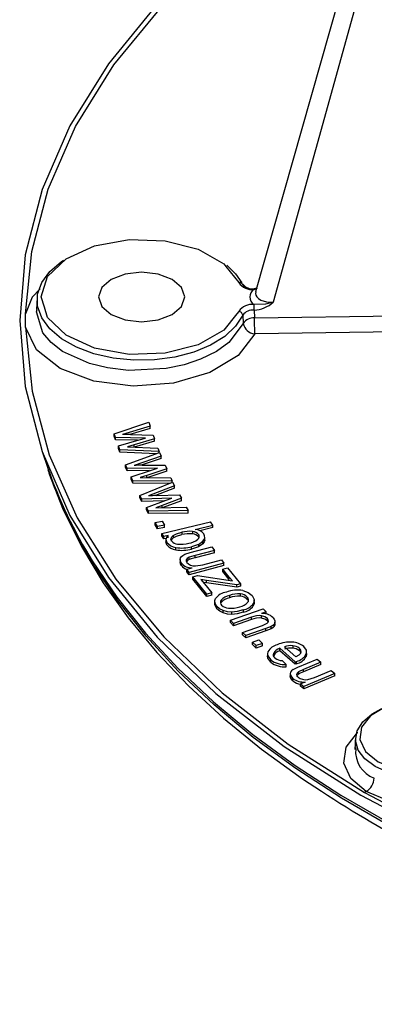
# Model space of a CAD drawing. Units: millimetres. Extents: x 5 to 292, y 2 to 415.
# Drawn here: x 200 to 206, y 238 to 255 of the extents above; entities that cross this region are included whole.
import ezdxf

# ---------------------------------------------------------------- set-up
doc = ezdxf.new("R2010")
doc.units = ezdxf.units.MM

msp = doc.modelspace()

# ---------------------------------------------------------------- linework, layer by layer
for p, q in [((208.9178, 266.5332), (204.4171, 250.619)), ((209.0997, 266.2754), (204.7223, 250.4385)), ((203.9042, 251.0564), (204.1273, 250.7767)), ((204.2365, 250.7074), (204.1635, 250.7783)), ((204.434, 250.6788), (204.3891, 250.6723)), ((204.3892, 250.6595), (204.4486, 250.6809)), ((200.6458, 250.5127), (200.6329, 250.3127)), ((200.6317, 250.2746), (200.6434, 250.3126)), ((204.1273, 250.2799), (204.0947, 250.239)), ((204.3892, 250.2998), (204.3891, 250.3971)), ((204.3892, 250.2998), (204.3978, 250.1669)), ((200.445, 250.0041), (200.445, 250.2359)), ((204.195, 250.2157), (204.2043, 250.0721)), ((204.3978, 250.1669), (207.8687, 250.2165)), ((208.0857, 249.9416), (204.4013, 249.8889)), ((201.9726, 248.1652), (202.572, 248.3621)), ((202.5946, 248.2977), (202.1169, 248.1504)), ((202.5946, 248.2568), (202.2442, 248.1488)), ((202.572, 248.3621), (202.5946, 248.2977)), ((202.5946, 248.2568), (202.5946, 248.2977)), ((201.9955, 248.0999), (201.9726, 248.1652)), ((201.9726, 248.1243), (201.9726, 248.1652)), ((201.9955, 248.0591), (201.9726, 248.1243)), ((202.5133, 248.09), (201.9955, 248.0999)), ((201.9955, 248.0591), (201.9955, 248.0999)), ((202.3773, 248.0518), (201.9955, 248.0591)), ((202.0472, 247.9523), (202.4093, 248.0614)), ((202.2554, 248.1486), (202.6502, 248.1392)), ((202.6727, 248.075), (202.3214, 247.971)), ((202.4093, 248.0614), (202.5133, 248.09)), ((202.6502, 248.1392), (202.6727, 248.075)), ((202.6727, 248.0342), (202.6727, 248.075)), ((202.07, 247.8874), (202.0472, 247.9523)), ((202.0472, 247.9115), (202.0472, 247.9523)), ((202.07, 247.8465), (202.0472, 247.9115)), ((202.07, 247.8465), (202.07, 247.8874)), ((202.7495, 247.8562), (202.07, 247.8874)), ((202.3214, 247.971), (202.2055, 247.9364)), ((202.2055, 247.9364), (202.7282, 247.917)), ((202.6727, 248.0342), (202.3214, 247.9302)), ((202.3214, 247.9302), (202.3214, 247.971)), ((202.7282, 247.917), (202.7495, 247.8562)), ((200.7304, 247.8571), (200.8244, 247.5841)), ((202.7044, 247.8174), (202.07, 247.8465)), ((202.1731, 247.6272), (202.7553, 247.8414)), ((202.7836, 247.7778), (202.3187, 247.6166)), ((202.7835, 247.7369), (202.4426, 247.6187)), ((202.7495, 247.8393), (202.7495, 247.8562)), ((202.7553, 247.8414), (202.7836, 247.7778)), ((202.7836, 247.7369), (202.7836, 247.7778)), ((202.2017, 247.5627), (202.1731, 247.6272)), ((202.1731, 247.5863), (202.1731, 247.6272)), ((202.2017, 247.5218), (202.1731, 247.5863)), ((202.7204, 247.568), (202.2017, 247.5627)), ((202.2017, 247.5218), (202.2017, 247.5627)), ((202.5877, 247.5258), (202.2017, 247.5218)), ((202.2664, 247.4168), (202.619, 247.5364)), ((202.4574, 247.619), (202.853, 247.6212)), ((202.8812, 247.5577), (202.539, 247.4435)), ((202.619, 247.5364), (202.7204, 247.568)), ((202.853, 247.6212), (202.8812, 247.5577)), ((202.8812, 247.5169), (202.8812, 247.5577)), ((202.2949, 247.3526), (202.2664, 247.4168)), ((202.2664, 247.376), (202.2664, 247.4168)), ((202.2949, 247.3118), (202.2664, 247.376)), ((202.539, 247.4435), (202.4261, 247.4056)), ((202.4261, 247.4056), (202.9504, 247.4016)), ((202.8812, 247.5169), (202.539, 247.4027)), ((202.539, 247.4027), (202.539, 247.4435)), ((202.9504, 247.4016), (202.977, 247.3415)), ((202.2949, 247.3118), (202.2949, 247.3526)), ((202.977, 247.3415), (202.2949, 247.3526)), ((202.9342, 247.3013), (202.2949, 247.3118)), ((202.4207, 247.0958), (202.9842, 247.3269)), ((203.018, 247.2642), (202.5672, 247.0895)), ((203.0179, 247.2233), (202.687, 247.0951)), ((202.977, 247.324), (202.977, 247.3415)), ((202.9842, 247.3269), (203.018, 247.2642)), ((203.018, 247.2233), (203.018, 247.2642)), ((202.455, 247.0322), (202.4207, 247.0958)), ((202.4207, 247.0549), (202.4207, 247.0958)), ((202.455, 246.9913), (202.4207, 247.0549)), ((202.9731, 247.0528), (202.455, 247.0322)), ((202.455, 246.9913), (202.455, 247.0322)), ((202.5324, 246.8884), (202.8745, 247.0182)), ((202.7056, 247.096), (203.1011, 247.1098)), ((203.1348, 247.0473), (202.8026, 246.9231)), ((202.8745, 247.0182), (202.9731, 247.0528)), ((203.1011, 247.1098), (203.1348, 247.0473)), ((203.1348, 247.0064), (203.1348, 247.0473)), ((202.8444, 247.0068), (202.455, 246.9913)), ((202.5664, 246.8251), (202.5324, 246.8884)), ((202.5324, 246.8476), (202.5324, 246.8884)), ((202.5664, 246.7843), (202.5324, 246.8476)), ((202.8026, 246.9231), (202.693, 246.8819)), ((202.693, 246.8819), (203.2176, 246.8934)), ((203.1348, 247.0064), (202.8026, 246.8823)), ((202.8026, 246.8823), (202.8026, 246.9231)), ((203.2176, 246.8934), (203.2495, 246.8342)), ((203.2495, 246.8342), (202.5664, 246.8251)), ((202.5664, 246.7843), (202.5664, 246.8251)), ((203.2495, 246.7933), (202.5664, 246.7843)), ((203.2495, 246.7933), (203.2495, 246.8342)), ((202.6822, 246.6287), (202.801, 246.6545)), ((202.7238, 246.5601), (202.6822, 246.6287)), ((202.6822, 246.5878), (202.6822, 246.6287)), ((202.7238, 246.5193), (202.6822, 246.5878)), ((202.8426, 246.586), (202.7238, 246.5601)), ((202.7238, 246.5193), (202.7238, 246.5601)), ((202.8426, 246.5452), (202.7238, 246.5193)), ((202.796, 246.441), (203.6362, 246.6408)), ((202.801, 246.6545), (202.8426, 246.586)), ((202.8426, 246.5452), (202.8426, 246.586)), ((203.376, 246.5101), (203.6758, 246.5813)), ((203.6758, 246.5405), (203.4523, 246.4874)), ((203.6758, 246.5813), (203.6362, 246.6408)), ((203.6758, 246.5405), (203.6758, 246.5813)), ((202.8327, 246.3858), (202.796, 246.441)), ((202.796, 246.4002), (202.796, 246.441)), ((202.8327, 246.345), (202.796, 246.4002)), ((202.909, 246.404), (202.8327, 246.3858)), ((202.8327, 246.345), (202.8327, 246.3858)), ((202.8731, 246.3546), (202.8327, 246.345)), ((202.8682, 246.3396), (202.8682, 246.2969)), ((202.909, 246.3631), (202.909, 246.404)), ((202.9941, 246.4053), (202.9941, 246.3645)), ((203.1412, 246.46), (203.1412, 246.4191)), ((203.3298, 246.472), (203.3298, 246.4312)), ((203.4337, 246.4185), (203.4337, 246.3777)), ((203.5398, 246.3259), (203.5398, 246.3668)), ((203.5403, 246.3351), (203.5403, 246.3765)), ((202.8839, 246.2442), (202.8839, 246.285)), ((203.0405, 246.1573), (203.0405, 246.1981)), ((203.2895, 246.1079), (203.6608, 246.2058)), ((203.4287, 246.2513), (203.3122, 246.2111)), ((203.3122, 246.1703), (203.3122, 246.2111)), ((203.4287, 246.2105), (203.3122, 246.1703)), ((203.4287, 246.2513), (203.5079, 246.304)), ((203.5079, 246.2632), (203.4287, 246.2105)), ((203.4287, 246.2513), (203.4287, 246.2105)), ((203.5079, 246.2632), (203.5079, 246.304)), ((203.6608, 246.2058), (203.7043, 246.1473)), ((203.197, 246.0796), (203.2895, 246.1079)), ((203.3719, 246.0596), (203.2672, 246.0279)), ((203.2672, 245.987), (203.2672, 246.0279)), ((203.7043, 246.1473), (203.3719, 246.0596)), ((203.7043, 246.1064), (203.3719, 246.0188)), ((203.3719, 246.0188), (203.3719, 246.0596)), ((203.7043, 246.1064), (203.7043, 246.1473)), ((203.1134, 245.987), (203.1134, 245.9456)), ((203.1357, 245.8852), (203.1357, 245.9261)), ((203.2214, 245.9591), (203.2214, 245.9877)), ((203.2306, 245.8199), (203.3187, 245.8431)), ((203.8689, 245.9256), (203.2695, 245.7675)), ((203.8689, 245.8848), (203.2695, 245.7266)), ((203.3796, 245.8783), (203.5043, 245.8995)), ((203.5043, 245.8995), (203.8254, 245.9842)), ((203.8254, 245.9842), (203.8689, 245.9256)), ((203.8489, 245.824), (203.9299, 245.8475)), ((203.9626, 245.6855), (203.8489, 245.824)), ((203.8489, 245.7832), (203.8489, 245.824)), ((203.8689, 245.8848), (203.8689, 245.9256)), ((203.9299, 245.8475), (204.1578, 245.5698)), ((203.2695, 245.7675), (203.2306, 245.8199)), ((203.2306, 245.7791), (203.2306, 245.8199)), ((203.2695, 245.7266), (203.2306, 245.7791)), ((203.2695, 245.7266), (203.2695, 245.7675)), ((203.3301, 245.6893), (203.4111, 245.7128)), ((203.5768, 245.3884), (203.3301, 245.6893)), ((203.3301, 245.6485), (203.3301, 245.6893)), ((203.4111, 245.7128), (204.0192, 245.6215)), ((203.9626, 245.6446), (203.8489, 245.7832)), ((204.0192, 245.6215), (203.9626, 245.6855)), ((203.9626, 245.6446), (203.9626, 245.6855)), ((203.5768, 245.3476), (203.3301, 245.6485)), ((203.4694, 245.6418), (203.534, 245.5706)), ((203.5668, 245.6261), (203.4694, 245.6418)), ((203.5668, 245.5852), (203.5128, 245.5939)), ((203.534, 245.5706), (203.6629, 245.4134)), ((204.0918, 245.5506), (203.5668, 245.6261)), ((203.5668, 245.5852), (203.5668, 245.6261)), ((204.0918, 245.5098), (203.5668, 245.5852)), ((204.1578, 245.5698), (204.0918, 245.5506)), ((204.0918, 245.5098), (204.0918, 245.5506)), ((204.1578, 245.5289), (204.0918, 245.5098)), ((204.1578, 245.5698), (204.1578, 245.5289)), ((203.6629, 245.4134), (203.5768, 245.3884)), ((203.5768, 245.3476), (203.5768, 245.3884)), ((203.6629, 245.3726), (203.5768, 245.3476)), ((203.6629, 245.3726), (203.6629, 245.4134)), ((203.9636, 245.3693), (203.9636, 245.3284)), ((204.155, 245.3532), (204.155, 245.3941)), ((204.2733, 245.3412), (204.2733, 245.3003)), ((203.7108, 245.2546), (203.7108, 245.2119)), ((203.7497, 245.1341), (203.7497, 245.1749)), ((203.8218, 245.2884), (203.8218, 245.2476)), ((204.3771, 245.1888), (204.3771, 245.2296)), ((204.3921, 245.2482), (204.3921, 245.2906)), ((203.8576, 245.0649), (203.8576, 245.1057)), ((203.9829, 244.9396), (204.5493, 245.1363)), ((204.0074, 245.0401), (204.0074, 245.081)), ((204.3469, 244.9918), (204.0376, 244.8843)), ((204.2009, 245.1174), (204.2009, 245.0765)), ((204.3469, 244.9509), (204.3469, 244.9918)), ((204.5986, 245.0866), (204.518, 245.0586)), ((204.5198, 244.9766), (204.5198, 245.0174)), ((204.5493, 245.1363), (204.5986, 245.0866)), ((204.5986, 245.0457), (204.5986, 245.0866)), ((204.0376, 244.8843), (203.9829, 244.9396)), ((203.9829, 244.8988), (203.9829, 244.9396)), ((204.0376, 244.8435), (203.9829, 244.8988)), ((204.3469, 244.9509), (204.0376, 244.8435)), ((204.0376, 244.8843), (204.0376, 244.8435)), ((204.1905, 244.7296), (204.535, 244.8493)), ((204.535, 244.8493), (204.6161, 244.8862)), ((204.6835, 244.831), (204.5935, 244.7953)), ((204.6193, 244.9291), (204.6193, 244.9699)), ((204.6353, 244.9069), (204.6193, 244.9291)), ((204.6835, 244.7901), (204.6835, 244.831)), ((204.7373, 244.8319), (204.7373, 244.8727)), ((204.7502, 244.8628), (204.7502, 244.9047)), ((204.2452, 244.6742), (204.1905, 244.7296)), ((204.1905, 244.6887), (204.1905, 244.7296)), ((204.2452, 244.6334), (204.1905, 244.6887)), ((204.5935, 244.7953), (204.2452, 244.6742)), ((204.5935, 244.7544), (204.2452, 244.6334)), ((204.2452, 244.6334), (204.2452, 244.6742)), ((204.5935, 244.7544), (204.5935, 244.7953)), ((204.6835, 244.7901), (204.5935, 244.7544)), ((204.3632, 244.5622), (204.4707, 244.602)), ((204.4287, 244.5002), (204.3632, 244.5622)), ((204.3632, 244.5213), (204.3632, 244.5622)), ((204.4287, 244.4594), (204.3632, 244.5213)), ((204.5362, 244.5401), (204.4287, 244.5002)), ((204.4287, 244.4594), (204.4287, 244.5002)), ((204.5362, 244.4993), (204.4287, 244.4594)), ((204.4707, 244.602), (204.5362, 244.5401)), ((204.5362, 244.4993), (204.5362, 244.5401)), ((205.1123, 244.3052), (204.9139, 244.4811)), ((205.0592, 244.4985), (205.0592, 244.4577)), ((204.623, 244.3433), (204.623, 244.3007)), ((204.7293, 244.3294), (204.7293, 244.3702)), ((205.0994, 244.219), (204.8344, 244.454)), ((204.8344, 244.4132), (204.8344, 244.454)), ((205.0994, 244.1782), (204.8344, 244.4132)), ((205.1719, 244.4536), (205.1719, 244.4127)), ((205.289, 244.3107), (205.289, 244.3516)), ((205.2967, 244.3922), (205.2967, 244.4054)), ((205.2967, 244.363), (205.2967, 244.3829)), ((204.6795, 244.2148), (204.6795, 244.2556)), ((204.9453, 244.1768), (204.8727, 244.2412)), ((204.9453, 244.136), (204.9453, 244.1768)), ((205.0667, 244.088), (205.1473, 244.1271)), ((205.0994, 244.219), (205.1244, 244.2285)), ((205.0994, 244.219), (205.0994, 244.1782)), ((205.1244, 244.1877), (205.0994, 244.1782)), ((205.1244, 244.1877), (205.1244, 244.2285)), ((205.1473, 244.1271), (205.4772, 244.2685)), ((205.541, 244.2165), (205.2457, 244.09)), ((205.541, 244.1757), (205.2457, 244.0491)), ((205.4772, 244.2685), (205.541, 244.2165)), ((205.541, 244.1757), (205.541, 244.2165)), ((205.0122, 244.0177), (205.0122, 243.9757)), ((205.0171, 243.948), (205.0124, 243.9761)), ((205.0171, 243.948), (205.0171, 243.9889)), ((205.2457, 244.09), (205.1542, 244.0461)), ((205.1542, 244.0052), (205.1542, 244.0461)), ((205.2457, 244.0491), (205.2457, 244.09)), ((205.7823, 244.0199), (205.25, 243.7915)), ((205.7823, 243.979), (205.25, 243.7507)), ((205.4333, 243.9496), (205.7185, 244.0719)), ((205.7185, 244.0719), (205.7823, 244.0199)), ((205.7823, 243.979), (205.7823, 244.0199)), ((205.0614, 243.8895), (205.0614, 243.9303)), ((205.2711, 243.8716), (205.1929, 243.8381)), ((205.1929, 243.8381), (205.25, 243.7915)), ((205.1929, 243.7972), (205.1929, 243.8381)), ((205.25, 243.7507), (205.1929, 243.7972)), ((205.25, 243.7507), (205.25, 243.7915)), ((205.3184, 243.9135), (205.4333, 243.9496)), ((206.1431, 242.9062), (206.1303, 242.7071)), ((206.1442, 242.7154), (206.1465, 242.7376)), ((206.3264, 241.9768), (206.2961, 241.9584))]:
    msp.add_line(p, q)
at = {"flags": 128}
for points in [[(200.4453, 250.236), (200.5526, 251.3163), (200.837, 252.3929), (201.308, 253.4749), (201.9703, 254.5443), (202.801, 255.5583), (203.819, 256.5389), (204.9912, 257.4504), (206.1905, 258.2133)], [(202.7183, 255.5908), (201.8748, 254.5612), (201.2102, 253.4889), (200.7308, 252.3841), (200.4413, 251.2576), (200.3445, 250.12), (200.4413, 248.9825), (200.7308, 247.8559), (201.2102, 246.7511), (201.8748, 245.6788), (202.7183, 244.6492), (203.7326, 243.6723), (204.9078, 242.7576), (206.2327, 241.9137), (207.6945, 241.1488), (209.2791, 240.4704), (210.9713, 239.8849), (212.7547, 239.3979), (214.6123, 239.0142), (216.526, 238.7375), (218.4775, 238.5704)], [(200.8264, 250.8821), (201.1478, 251.1902), (201.6371, 251.4129), (202.2312, 251.5212), (202.8532, 251.5014), (203.423, 251.3558), (203.8668, 251.1034), (203.9042, 251.0564)], [(204.195, 250.2157), (204.0718, 250.0211), (203.8842, 249.8445), (203.6397, 249.6927), (203.3481, 249.5719), (203.0207, 249.4869), (202.6707, 249.441), (202.3118, 249.436), (201.9584, 249.4721), (201.6243, 249.5479), (201.3229, 249.6605), (201.066, 249.8052), (200.8639, 249.9765), (200.7246, 250.1674), (200.6535, 250.3705), (200.6535, 250.5778), (200.7246, 250.7809), (200.8639, 250.9718), (201.066, 251.1431), (201.101, 251.1664)], [(201.921, 250.2241), (202.1628, 250.1308), (202.448, 250.0981), (202.7332, 250.1308), (202.975, 250.2241), (203.1366, 250.3637), (203.1933, 250.5283), (203.1366, 250.693), (202.975, 250.8326), (202.7332, 250.9258), (202.448, 250.9586), (202.1628, 250.9258), (201.921, 250.8326), (201.7594, 250.693), (201.7027, 250.5283), (201.7594, 250.3637), (201.921, 250.2241)], [(203.9176, 251.0777), (204.0718, 250.9272), (204.1765, 250.7712)], [(200.77, 250.3526), (200.7144, 250.5283), (200.8264, 250.8821)], [(200.6986, 250.668), (200.5606, 250.525), (200.4453, 250.236)], [(204.3891, 250.6595), (204.3892, 250.6704), (204.3892, 250.6723), (204.3892, 250.6721)], [(204.4178, 250.6188), (204.4132, 250.5916), (204.4187, 250.5597), (204.4359, 250.5287), (204.4648, 250.4999), (204.5053, 250.475), (204.6055, 250.4443), (204.7223, 250.4384)], [(204.7223, 250.4384), (204.5891, 250.4058), (204.3892, 250.3971)], [(204.2043, 250.0721), (203.9521, 249.7424), (203.7395, 249.5884), (203.4678, 249.4528), (203.1827, 249.3565), (202.8715, 249.2904), (202.2203, 249.259), (201.8609, 249.3013), (201.5497, 249.3774), (201.0857, 249.5881), (200.888, 249.7415), (200.7454, 249.9114), (200.6317, 250.2746)], [(204.0947, 250.239), (203.8668, 249.9532), (203.423, 249.7008), (202.8532, 249.5553), (202.2312, 249.5354), (201.6371, 249.6438), (201.1478, 249.8664), (200.8264, 250.1745), (200.77, 250.3526)], [(200.4453, 250.004), (200.5571, 248.8997), (200.8541, 247.7988), (201.3362, 246.7118), (202.0035, 245.6498), (202.8301, 244.6503), (203.8392, 243.6837), (204.9794, 242.798), (206.296, 241.9585)], [(204.4013, 249.8889), (204.1167, 249.5194), (203.6278, 249.2214), (202.9982, 249.0364), (202.3019, 248.9856), (201.6236, 249.0753), (201.0449, 249.2946), (200.6358, 249.617), (200.4453, 250.004)], [(218.3776, 238.299), (217.2031, 238.39), (216.0399, 238.521), (214.8923, 238.6915), (213.7642, 238.901), (212.6595, 239.1487), (211.5822, 239.4337), (210.5361, 239.7551), (209.5248, 240.1117), (208.5518, 240.5022), (207.6206, 240.9253), (206.7345, 241.3796), (205.8965, 241.8633), (205.1097, 242.3749), (204.3767, 242.9124), (203.7002, 243.4741), (203.0825, 244.0579), (202.5258, 244.6618), (202.0321, 245.2838), (201.6031, 245.9215), (201.2402, 246.5727), (200.9448, 247.2352), (200.8332, 247.5393)], [(200.8458, 247.4842), (201.0958, 246.8464), (201.4095, 246.2119), (201.7837, 245.5887), (202.2175, 244.9786), (202.7096, 244.3838), (203.2584, 243.8063), (203.8621, 243.2481), (204.5186, 242.7111), (205.2258, 242.197), (205.5557, 241.9832)], [(202.9654, 246.3102), (202.9552, 246.3342), (202.9565, 246.3581), (202.9695, 246.3818), (202.9941, 246.4053)], [(202.9941, 246.4053), (203.0494, 246.4332), (203.1412, 246.46)], [(202.9941, 246.3645), (203.0495, 246.3924), (203.1412, 246.4191)], [(203.5079, 246.304), (203.5302, 246.334), (203.5398, 246.3668)], [(203.5398, 246.3668), (203.5371, 246.4004), (203.522, 246.4334)], [(202.8839, 246.2442), (202.8699, 246.2751), (202.8695, 246.2974)], [(203.5398, 246.3259), (203.5302, 246.2931), (203.5079, 246.2632)], [(203.1134, 245.9887), (203.1191, 246.0179), (203.135, 246.0415)], [(203.135, 246.0415), (203.1611, 246.0615), (203.197, 246.0796)], [(203.2672, 246.0279), (203.2376, 246.0098), (203.2214, 245.9877)], [(203.3719, 246.0188), (203.3047, 246), (203.2672, 245.987)], [(201.5961, 245.9678), (202.0204, 245.3379), (202.5144, 244.7156), (203.0715, 244.1113), (203.6896, 243.5271), (204.3665, 242.9651), (205.0999, 242.4272), (205.8873, 241.9153), (206.7258, 241.4313), (207.6124, 240.9767), (208.5442, 240.5533), (209.5178, 240.1625), (210.5298, 239.8057), (211.5766, 239.4842), (212.6546, 239.199), (213.7599, 238.9511), (214.8888, 238.7415), (216.0371, 238.5709), (217.201, 238.4398), (218.3763, 238.3488)], [(203.1357, 245.9261), (203.1187, 245.9572), (203.1134, 245.9887)], [(203.1357, 245.8852), (203.1187, 245.9164), (203.1134, 245.9479)], [(203.2214, 245.9877), (203.2193, 245.9633), (203.2318, 245.9374)], [(203.2672, 245.987), (203.2376, 245.969), (203.2214, 245.9468)], [(203.2318, 245.9374), (203.2564, 245.9135), (203.2918, 245.8941)], [(203.2918, 245.8941), (203.3339, 245.8818), (203.3796, 245.8783)], [(203.7497, 245.1749), (203.7119, 245.2447), (203.7122, 245.2791), (203.7253, 245.3131)], [(204.1957, 245.4513), (204.2872, 245.4188), (204.3545, 245.3669)], [(204.3545, 245.3669), (204.3911, 245.2982), (204.3905, 245.2639), (204.3771, 245.2296)], [(203.7497, 245.1341), (203.712, 245.2038), (203.7123, 245.2382), (203.7136, 245.2416)], [(203.8576, 245.1057), (203.7961, 245.136), (203.7497, 245.1749)], [(204.391, 245.2491), (204.3904, 245.2231), (204.3771, 245.1888)], [(203.8576, 245.0649), (203.7962, 245.0951), (203.7497, 245.1341)], [(204.0074, 245.081), (203.9292, 245.0868), (203.8576, 245.1057)], [(204.0074, 245.0401), (203.9292, 245.046), (203.8576, 245.0649)], [(204.2009, 245.1174), (204.096, 245.0904), (204.0074, 245.081)], [(204.2009, 245.0765), (204.0966, 245.0497), (204.0074, 245.0401)], [(204.6193, 244.9699), (204.5772, 244.9993), (204.5198, 245.0174)], [(204.6193, 244.9291), (204.5771, 244.9585), (204.5198, 244.9766)], [(204.7141, 244.9871), (204.7373, 244.9572), (204.7489, 244.9265)], [(204.6161, 244.8862), (204.6332, 244.9041), (204.6397, 244.9254)], [(204.6397, 244.9254), (204.6353, 244.9477), (204.6193, 244.9699)], [(204.7373, 244.8727), (204.715, 244.8509), (204.6835, 244.831)], [(204.7373, 244.8319), (204.715, 244.81), (204.6835, 244.7901)], [(204.7489, 244.9265), (204.7491, 244.8974), (204.7373, 244.8727)], [(204.7489, 244.8857), (204.7491, 244.8566), (204.7373, 244.8319)], [(205.289, 244.3516), (205.2975, 244.386), (205.2934, 244.4196), (205.2474, 244.4842)], [(204.6292, 244.3944), (204.6218, 244.3598), (204.6277, 244.3251), (204.6795, 244.2556)], [(204.6795, 244.2148), (204.6277, 244.2843), (204.6218, 244.319), (204.623, 244.3248)], [(204.756, 244.2854), (204.727, 244.3264), (204.7243, 244.3479), (204.7293, 244.3702)], [(205.1928, 244.3663), (205.1647, 244.3358), (205.1123, 244.3052)], [(205.2952, 244.3638), (205.2975, 244.3452), (205.289, 244.3107)], [(205.0193, 244.0432), (205.0123, 244.0181), (205.0171, 243.9889)], [(205.0171, 243.9889), (205.0336, 243.9587), (205.0614, 243.9303)], [(205.0667, 244.088), (205.0378, 244.066), (205.0193, 244.0432)], [(205.1542, 244.0461), (205.1316, 244.0248), (205.1236, 244.0011)], [(205.1542, 244.0052), (205.1316, 243.9839), (205.1236, 243.9603)], [(205.1236, 244.0011), (205.1303, 243.977), (205.1519, 243.9532)], [(205.1519, 243.9532), (205.1847, 243.9329), (205.2264, 243.9182)], [(205.2457, 244.0491), (205.1865, 244.0226), (205.1542, 244.0052)], [(205.0614, 243.8895), (205.0336, 243.9179), (205.0171, 243.948)], [(205.2264, 243.9182), (205.2722, 243.9114), (205.3184, 243.9135)], [(207.7269, 243.5096), (207.3646, 243.56), (206.9941, 243.5365), (206.6593, 243.442), (206.3998, 243.2875), (206.2464, 243.0915), (206.217, 242.877), (206.3153, 242.6694), (206.5296, 242.4934), (206.8345, 242.3697), (207.194, 242.313), (207.5656, 242.3299), (207.9052, 242.4185), (208.1727, 242.5683), (208.3365, 242.7615), (208.3772, 242.9754), (208.2899, 243.1846)], [(208.3541, 243.1465), (208.435, 242.9862), (208.4442, 242.8193), (208.3813, 242.6563), (208.2501, 242.5075), (208.059, 242.3822), (207.8198, 242.2883), (207.5477, 242.2317), (207.2598, 242.216), (206.9742, 242.2421), (206.7087, 242.3084), (206.4802, 242.4107), (206.3029, 242.5426), (206.1881, 242.6959), (206.1429, 242.8608), (206.1702, 243.027), (206.2682, 243.1841), (206.4309, 243.3221), (206.5854, 243.4061)], [(206.3264, 241.9768), (206.0587, 242.2019), (205.9385, 242.4697), (205.9804, 242.7454), (206.1751, 242.9962), (206.181, 242.9998)], [(208.5475, 242.8935), (208.6586, 242.6254), (208.607, 242.3451), (208.3996, 242.0933), (208.0641, 241.8976), (207.6389, 241.7789), (207.1694, 241.7511), (206.7117, 241.8199), (206.3264, 241.9768)], [(206.2961, 241.9585), (207.7507, 241.1967), (209.2863, 240.5368), (210.9622, 239.9529), (212.6954, 239.4745), (214.5371, 239.0883), (216.4222, 238.8093), (218.3317, 238.6374), (220.2471, 238.5727)]]:
    msp.add_lwpolyline(points, dxfattribs=at)
for centre, radius, start, end in [((204.1415, 250.7244), 0.0542, 8.62555, 105.16647), ((204.3551, 250.9345), 0.2771, 214.71317, 277.05583), ((204.3592, 250.8892), 0.2189, 219.61323, 277.88441), ((204.4737, 250.5283), 0.1561, 122.81493, 237.18415), ((204.3466, 250.8717), 0.5734, 274.26106, 310.93282), ((204.3551, 250.1221), 0.2771, 82.94618, 145.2846), ((204.1194, 250.2038), 0.0765, 8.98102, 84.08892), ((204.3626, 250.0949), 0.2066, 82.61714, 144.20671), ((204.3856, 249.9467), 0.2205, 86.839, 145.34036), ((188.6355, 249.83), 15.7659, 0.21422, 1.22452), ((204.4206, 250.1072), 0.2191, 189.20616, 264.94779), ((202.0499, 237.3668), 10.7838, 88.90844, 89.64423), ((208.5624, 250.2862), 8.1962, 199.24975, 211.79514), ((202.5704, 236.7605), 10.8591, 90.5967, 91.32822), ((203.1324, 236.3863), 10.7182, 92.28205, 93.02275), ((203.3595, 246.3012), 0.2096, 39.11788, 85.45942), ((202.9526, 246.3327), 0.0836, 121.48123, 214.71941), ((203.0267, 246.3013), 0.0711, 117.30597, 173.83068), ((203.2629, 246.037), 0.4401, 81.25157, 106.05492), ((203.2629, 245.9965), 0.4398, 81.24305, 106.06344), ((203.2259, 246.5685), 0.3009, 277.09011, 310.35587), ((203.3163, 246.3181), 0.1545, 40.51911, 84.95323), ((203.3162, 246.2772), 0.1545, 40.52873, 84.94361), ((203.3834, 246.386), 0.0599, 308.5758, 32.87366), ((203.0697, 246.4353), 0.239, 218.95518, 262.97668), ((203.0698, 246.3946), 0.2391, 218.96447, 262.96773), ((203.0824, 246.4099), 0.1538, 220.44487, 264.92728), ((203.1483, 246.7908), 0.6024, 259.69582, 285.78843), ((203.1483, 246.7497), 0.6021, 259.69073, 285.79326), ((203.136, 246.7054), 0.4536, 261.48347, 286.26491), ((203.3218, 246.0935), 0.2504, 221.96992, 269.28576), ((203.2793, 245.9967), 0.1818, 217.80962, 256.13281), ((203.9603, 245.1391), 0.2924, 99.65734, 143.47441), ((204.0062, 245.1297), 0.2433, 100.09551, 139.28349), ((204.0061, 245.0891), 0.243, 100.0721, 139.3069), ((204.0965, 244.9286), 0.5321, 79.2577, 110.37648), ((204.1133, 244.9651), 0.431, 84.44764, 110.32164), ((204.1131, 244.9256), 0.4297, 84.40945, 110.35984), ((204.1426, 245.2075), 0.187, 45.63718, 86.20594), ((204.1424, 245.1663), 0.1874, 45.67556, 86.16756), ((204.2273, 245.2934), 0.0664, 323.38063, 46.07018), ((203.8757, 245.2493), 0.0666, 144.04096, 227.06923), ((203.9605, 245.335), 0.1871, 225.94008, 266.50854), ((203.9901, 245.587), 0.4407, 264.66009, 290.3928), ((204.1021, 245.4026), 0.2324, 280.31133, 320.18066), ((204.1511, 245.3901), 0.2772, 280.35085, 324.62951), ((204.1512, 245.3491), 0.2771, 280.34066, 324.63969), ((204.2361, 245.2566), 0.0574, 358.62045, 49.6029), ((204.4799, 244.6915), 0.3284, 83.00992, 113.88062), ((204.48, 244.6497), 0.3293, 83.05368, 113.83686), ((204.528, 244.7813), 0.2775, 47.88048, 92.06121), ((204.8473, 244.274), 0.2491, 103.01703, 151.08397), ((205.0104, 244.0053), 0.5563, 85.76915, 113.2051), ((205.0251, 244.1685), 0.3318, 84.09059, 109.57343), ((205.0319, 244.2188), 0.3419, 50.91754, 86.72146), ((205.0427, 244.2934), 0.2058, 51.09173, 85.39154), ((204.8801, 244.289), 0.1712, 105.48298, 151.6965), ((204.8801, 244.2482), 0.1712, 105.48351, 151.69637), ((205.0251, 244.1276), 0.3318, 84.08963, 109.57391), ((205.0425, 244.2521), 0.2063, 51.13437, 85.34944), ((205.0661, 244.4782), 0.2564, 283.15262, 330.40219), ((205.0661, 244.4374), 0.2564, 283.15297, 330.4021), ((205.1334, 244.3982), 0.0674, 331.76055, 55.14381), ((205.1367, 244.3598), 0.0636, 3.39197, 56.33058), ((204.9054, 244.5303), 0.3557, 230.55888, 276.43048), ((204.9054, 244.4895), 0.3557, 230.55884, 276.43051), ((204.8795, 244.4354), 0.1943, 230.5215, 267.99943), ((205.2458, 244.1851), 0.3145, 234.11189, 274.62019), ((205.2188, 244.089), 0.2541, 231.75236, 264.16085), ((206.6279, 242.6683), 0.4859, 174.43302, 250.43381), ((206.1576, 242.2351), 0.3086, 303.16893, 355.41467), ((213.8757, 254.3892), 14.9376, 236.15244, 243.85638)]:
    msp.add_arc(centre, radius, start, end)

doc.saveas('drawing.dxf')
